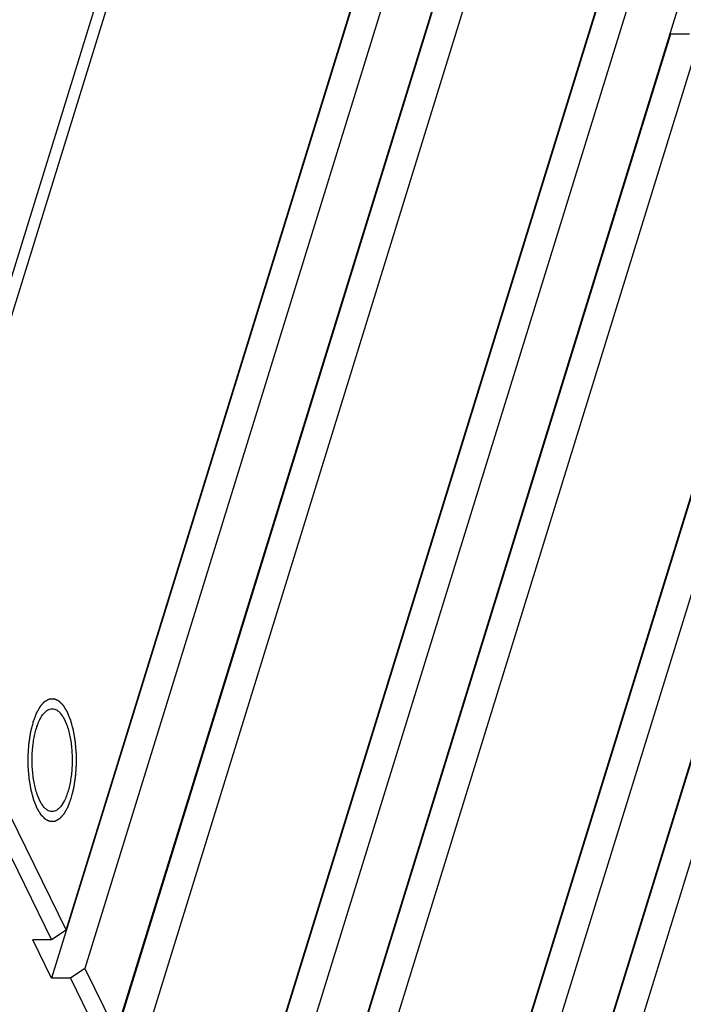
# Model space of a CAD drawing. Units: millimetres. Extents: x 0 to 446, y 0 to 315.
# Drawn here: x 92 to 108, y 225 to 249 of the extents above; entities that cross this region are included whole.
import ezdxf

# ---------------------------------------------------------------- set-up
doc = ezdxf.new("R2010")
doc.units = ezdxf.units.MM
doc.header["$LTSCALE"] = 24.5025
doc.layers.get('0').update_dxf_attribs({"linetype": 'CONTINUOUS'})
doc.layers.add('02___PRT_ALL_AXES', color=7, linetype='CONTINUOUS')
doc.layers.add('7_ALL_FEATURES', color=7, linetype='CONTINUOUS')

msp = doc.modelspace()

# ---------------------------------------------------------------- linework, layer by layer
at = {"color": 2, "linetype": 'Continuous'}
for points in [[(92.478, 231.575), (92.485, 231.592), (92.494, 231.619), (92.508, 231.654), (92.518, 231.68), (92.526, 231.702), (92.532, 231.72), (92.537, 231.733), (92.542, 231.744), (92.545, 231.753), (92.547, 231.759), (92.55, 231.766), (92.552, 231.771), (92.553, 231.776), (92.555, 231.778), (92.555, 231.78), (92.556, 231.782), (92.556, 231.783), (92.557, 231.784), (92.557, 231.785), (92.557, 231.785), (92.557, 231.786), (92.558, 231.786), (92.558, 231.787), (92.559, 231.788), (92.559, 231.789), (92.56, 231.791), (92.562, 231.793), (92.564, 231.797), (92.566, 231.801), (92.569, 231.806), (92.572, 231.811), (92.576, 231.818), (92.581, 231.827), (92.586, 231.838), (92.594, 231.851), (92.604, 231.869), (92.614, 231.886), (92.622, 231.9), (92.627, 231.911), (92.632, 231.919), (92.636, 231.926), (92.639, 231.931), (92.642, 231.937), (92.645, 231.941), (92.646, 231.945), (92.648, 231.947), (92.649, 231.948), (92.649, 231.95), (92.65, 231.951), (92.65, 231.952), (92.651, 231.952), (92.651, 231.952), (92.651, 231.953), (92.651, 231.953), (92.652, 231.953), (92.652, 231.954), (92.653, 231.955), (92.654, 231.956), (92.656, 231.958), (92.658, 231.96), (92.661, 231.963), (92.664, 231.967), (92.667, 231.971), (92.672, 231.976), (92.677, 231.982), (92.683, 231.989), (92.692, 231.999), (92.703, 232.011), (92.714, 232.023), (92.723, 232.033), (92.729, 232.04), (92.735, 232.046), (92.739, 232.051), (92.742, 232.055), (92.746, 232.058), (92.748, 232.061), (92.75, 232.064), (92.752, 232.065), (92.753, 232.067), (92.754, 232.068), (92.754, 232.068), (92.755, 232.069), (92.755, 232.069), (92.755, 232.069), (92.756, 232.07), (92.756, 232.07), (92.756, 232.07), (92.757, 232.07), (92.758, 232.071), (92.759, 232.072), (92.761, 232.072), (92.763, 232.074), (92.766, 232.075), (92.77, 232.077), (92.773, 232.079), (92.778, 232.082), (92.784, 232.085), (92.791, 232.089), (92.8, 232.094), (92.812, 232.101), (92.824, 232.108), (92.833, 232.113), (92.84, 232.117), (92.846, 232.12), (92.851, 232.123), (92.855, 232.125), (92.858, 232.127), (92.861, 232.128), (92.863, 232.13), (92.865, 232.131), (92.866, 232.131), (92.867, 232.132), (92.868, 232.132), (92.868, 232.132), (92.868, 232.133), (92.869, 232.133), (92.869, 232.133), (92.869, 232.133), (92.87, 232.133), (92.871, 232.133), (92.871, 232.133), (92.873, 232.133), (92.874, 232.133), (92.876, 232.133), (92.879, 232.133), (92.883, 232.133), (92.887, 232.133), (92.891, 232.134), (92.897, 232.134), (92.904, 232.134), (92.914, 232.135), (92.926, 232.135), (92.938, 232.136), (92.947, 232.136), (92.954, 232.136), (92.96, 232.137), (92.965, 232.137), (92.968, 232.137), (92.972, 232.137), (92.975, 232.137), (92.977, 232.137), (92.979, 232.137), (92.98, 232.138), (92.981, 232.138), (92.982, 232.138), (92.982, 232.138), (92.982, 232.138), (92.983, 232.138), (92.983, 232.138), (92.983, 232.137), (92.984, 232.137), (92.984, 232.137), (92.985, 232.136), (92.987, 232.136), (92.988, 232.135), (92.99, 232.134), (92.993, 232.133), (92.997, 232.131), (93, 232.13), (93.005, 232.127), (93.011, 232.125), (93.018, 232.121), (93.027, 232.117), (93.039, 232.112), (93.05, 232.106), (93.06, 232.102), (93.067, 232.099), (93.073, 232.096), (93.077, 232.094), (93.081, 232.092), (93.084, 232.09), (93.087, 232.089), (93.09, 232.088), (93.091, 232.087), (93.092, 232.087), (93.093, 232.086), (93.094, 232.086), (93.094, 232.086), (93.095, 232.086), (93.095, 232.086), (93.095, 232.085), (93.095, 232.085), (93.096, 232.085), (93.097, 232.084), (93.097, 232.083), (93.098, 232.082), (93.1, 232.081), (93.102, 232.078), (93.105, 232.076), (93.108, 232.072), (93.111, 232.069), (93.116, 232.064), (93.121, 232.059), (93.128, 232.052), (93.137, 232.043), (93.148, 232.032), (93.159, 232.021), (93.168, 232.012), (93.174, 232.005), (93.18, 232), (93.184, 231.995), (93.188, 231.992), (93.191, 231.989), (93.194, 231.986), (93.196, 231.984), (93.197, 231.982), (93.199, 231.981), (93.199, 231.98), (93.2, 231.98), (93.201, 231.979), (93.201, 231.979), (93.201, 231.979), (93.201, 231.978), (93.201, 231.978), (93.202, 231.977), (93.203, 231.976), (93.203, 231.975), (93.204, 231.973), (93.206, 231.971), (93.208, 231.968), (93.21, 231.964), (93.213, 231.958), (93.216, 231.953), (93.22, 231.947), (93.225, 231.938), (93.232, 231.928), (93.24, 231.915), (93.25, 231.898), (93.26, 231.881), (93.268, 231.868), (93.274, 231.858), (93.279, 231.849), (93.283, 231.843), (93.286, 231.838), (93.289, 231.833), (93.292, 231.828), (93.294, 231.825), (93.295, 231.823), (93.296, 231.821), (93.297, 231.82), (93.298, 231.819), (93.298, 231.818), (93.299, 231.818), (93.299, 231.817), (93.299, 231.816), (93.3, 231.814), (93.301, 231.813), (93.301, 231.811), (93.302, 231.808), (93.304, 231.804), (93.306, 231.798), (93.309, 231.792), (93.311, 231.786), (93.315, 231.777), (93.319, 231.767), (93.324, 231.754), (93.331, 231.737), (93.34, 231.716), (93.348, 231.695), (93.355, 231.678), (93.36, 231.665), (93.364, 231.654), (93.368, 231.646), (93.37, 231.639), (93.373, 231.633), (93.375, 231.628), (93.377, 231.624), (93.378, 231.62), (93.379, 231.618), (93.38, 231.616), (93.38, 231.615), (93.381, 231.614), (93.381, 231.613), (93.381, 231.612), (93.382, 231.61), (93.383, 231.607), (93.384, 231.603), (93.385, 231.598), (93.387, 231.591), (93.389, 231.584), (93.391, 231.576), (93.393, 231.566), (93.397, 231.554), (93.401, 231.539), (93.406, 231.519), (93.413, 231.494), (93.42, 231.469), (93.425, 231.449), (93.429, 231.434), (93.433, 231.419), (93.437, 231.406), (93.439, 231.396), (93.441, 231.39), (93.443, 231.385), (93.444, 231.381), (93.444, 231.378), (93.445, 231.376), (93.445, 231.374), (93.446, 231.374), (93.446, 231.372), (93.446, 231.371), (93.446, 231.369), (93.447, 231.365), (93.448, 231.361), (93.449, 231.355), (93.45, 231.348), (93.452, 231.337), (93.454, 231.323), (93.457, 231.306), (93.46, 231.29), (93.464, 231.267), (93.468, 231.239), (93.473, 231.211), (93.477, 231.189), (93.48, 231.172), (93.483, 231.156), (93.485, 231.142), (93.487, 231.13), (93.488, 231.123), (93.489, 231.118), (93.49, 231.114), (93.49, 231.11), (93.491, 231.108), (93.491, 231.106), (93.491, 231.105), (93.491, 231.104), (93.491, 231.103), (93.492, 231.1), (93.492, 231.096), (93.492, 231.092), (93.493, 231.086), (93.493, 231.078), (93.494, 231.066), (93.496, 231.051), (93.497, 231.032), (93.499, 231.014), (93.501, 230.99), (93.503, 230.96), (93.506, 230.929), (93.508, 230.905), (93.51, 230.887), (93.511, 230.869), (93.512, 230.853), (93.514, 230.841), (93.514, 230.834), (93.515, 230.828), (93.515, 230.823), (93.515, 230.819), (93.516, 230.816), (93.516, 230.814), (93.516, 230.812), (93.516, 230.809), (93.516, 230.805), (93.516, 230.8), (93.516, 230.794), (93.516, 230.787), (93.516, 230.774), (93.516, 230.759), (93.516, 230.741), (93.516, 230.723), (93.517, 230.698), (93.517, 230.668), (93.517, 230.637), (93.517, 230.613), (93.517, 230.595), (93.517, 230.576), (93.517, 230.561), (93.518, 230.549), (93.518, 230.541), (93.518, 230.535), (93.518, 230.53), (93.518, 230.527), (93.518, 230.524), (93.518, 230.521), (93.518, 230.519), (93.517, 230.516), (93.517, 230.512), (93.517, 230.508), (93.516, 230.502), (93.516, 230.494), (93.515, 230.482), (93.514, 230.467), (93.513, 230.449), (93.511, 230.431), (93.51, 230.407), (93.508, 230.377), (93.505, 230.347), (93.504, 230.323), (93.503, 230.305), (93.501, 230.287), (93.5, 230.272), (93.499, 230.26), (93.499, 230.253), (93.498, 230.247), (93.498, 230.242), (93.498, 230.239), (93.498, 230.236), (93.498, 230.234), (93.498, 230.233), (93.497, 230.232), (93.497, 230.231), (93.497, 230.228), (93.496, 230.225), (93.496, 230.22), (93.495, 230.215), (93.494, 230.208), (93.492, 230.196), (93.49, 230.182), (93.487, 230.165), (93.484, 230.148), (93.481, 230.125), (93.477, 230.097), (93.472, 230.069), (93.469, 230.046), (93.466, 230.029), (93.464, 230.012), (93.461, 229.998), (93.46, 229.986), (93.459, 229.979), (93.458, 229.974), (93.457, 229.969), (93.457, 229.966), (93.456, 229.963), (93.456, 229.962), (93.456, 229.961), (93.456, 229.96), (93.455, 229.958), (93.455, 229.956), (93.454, 229.953), (93.453, 229.949), (93.452, 229.944), (93.45, 229.937), (93.447, 229.927), (93.444, 229.914), (93.44, 229.898), (93.436, 229.882), (93.431, 229.862), (93.424, 229.835), (93.417, 229.804), (93.406, 229.762), (93.398, 229.731), (93.393, 229.71)], [(93.393, 229.71), (93.386, 229.693), (93.377, 229.666), (93.363, 229.631), (93.353, 229.605), (93.345, 229.583), (93.339, 229.565), (93.334, 229.552), (93.33, 229.541), (93.326, 229.533), (93.324, 229.526), (93.321, 229.519), (93.319, 229.514), (93.318, 229.51), (93.317, 229.507), (93.316, 229.505), (93.315, 229.503), (93.315, 229.502), (93.314, 229.501), (93.314, 229.5), (93.314, 229.5), (93.314, 229.499), (93.313, 229.499), (93.313, 229.498), (93.312, 229.497), (93.312, 229.496), (93.311, 229.494), (93.309, 229.492), (93.307, 229.488), (93.305, 229.484), (93.302, 229.479), (93.299, 229.474), (93.295, 229.467), (93.29, 229.458), (93.285, 229.447), (93.277, 229.434), (93.267, 229.416), (93.257, 229.399), (93.249, 229.385), (93.244, 229.374), (93.239, 229.366), (93.235, 229.359), (93.232, 229.354), (93.229, 229.348), (93.227, 229.344), (93.225, 229.341), (93.223, 229.338), (93.222, 229.337), (93.222, 229.335), (93.221, 229.334), (93.221, 229.333), (93.22, 229.333), (93.22, 229.333), (93.22, 229.332), (93.22, 229.332), (93.219, 229.332), (93.219, 229.331), (93.218, 229.33), (93.217, 229.329), (93.215, 229.327), (93.213, 229.325), (93.21, 229.322), (93.207, 229.318), (93.204, 229.314), (93.2, 229.31), (93.194, 229.303), (93.188, 229.296), (93.179, 229.286), (93.168, 229.274), (93.157, 229.262), (93.148, 229.252), (93.142, 229.245), (93.136, 229.239), (93.132, 229.234), (93.129, 229.23), (93.125, 229.227), (93.123, 229.224), (93.121, 229.221), (93.119, 229.22), (93.118, 229.218), (93.117, 229.218), (93.117, 229.217), (93.116, 229.216), (93.116, 229.216), (93.116, 229.216), (93.115, 229.216), (93.115, 229.215), (93.115, 229.215), (93.114, 229.215), (93.113, 229.214), (93.112, 229.214), (93.11, 229.213), (93.108, 229.211), (93.105, 229.21), (93.102, 229.208), (93.098, 229.206), (93.093, 229.203), (93.087, 229.2), (93.08, 229.196), (93.071, 229.191), (93.059, 229.184), (93.047, 229.177), (93.038, 229.172), (93.031, 229.168), (93.025, 229.165), (93.02, 229.162), (93.016, 229.16), (93.013, 229.158), (93.01, 229.157), (93.008, 229.155), (93.006, 229.155), (93.005, 229.154), (93.004, 229.153), (93.003, 229.153), (93.003, 229.153), (93.003, 229.153), (93.002, 229.152), (93.002, 229.152), (93.002, 229.152), (93.001, 229.152), (93.001, 229.152), (93, 229.152), (92.998, 229.152), (92.997, 229.152), (92.995, 229.152), (92.992, 229.152), (92.988, 229.152), (92.985, 229.152), (92.98, 229.151), (92.974, 229.151), (92.967, 229.151), (92.957, 229.15), (92.945, 229.15), (92.933, 229.149), (92.924, 229.149), (92.917, 229.149), (92.911, 229.148), (92.906, 229.148), (92.903, 229.148), (92.899, 229.148), (92.896, 229.148), (92.894, 229.148), (92.892, 229.148), (92.891, 229.148), (92.89, 229.148), (92.889, 229.147), (92.889, 229.147), (92.889, 229.147), (92.888, 229.147), (92.888, 229.148), (92.888, 229.148), (92.887, 229.148), (92.887, 229.148), (92.886, 229.149), (92.885, 229.149), (92.883, 229.15), (92.881, 229.151), (92.878, 229.152), (92.874, 229.154), (92.871, 229.156), (92.866, 229.158), (92.86, 229.16), (92.853, 229.164), (92.844, 229.168), (92.832, 229.173), (92.821, 229.179), (92.811, 229.183), (92.804, 229.186), (92.798, 229.189), (92.794, 229.191), (92.79, 229.193), (92.787, 229.195), (92.784, 229.196), (92.781, 229.197), (92.78, 229.198), (92.779, 229.198), (92.778, 229.199), (92.777, 229.199), (92.777, 229.199), (92.776, 229.199), (92.776, 229.199), (92.776, 229.2), (92.776, 229.2), (92.775, 229.2), (92.774, 229.201), (92.774, 229.202), (92.773, 229.203), (92.771, 229.204), (92.769, 229.207), (92.766, 229.209), (92.763, 229.213), (92.76, 229.216), (92.755, 229.221), (92.75, 229.226), (92.743, 229.233), (92.734, 229.242), (92.723, 229.253), (92.712, 229.264), (92.703, 229.273), (92.697, 229.28), (92.691, 229.285), (92.687, 229.29), (92.683, 229.293), (92.68, 229.296), (92.677, 229.299), (92.675, 229.301), (92.674, 229.303), (92.673, 229.304), (92.672, 229.305), (92.671, 229.305), (92.671, 229.306), (92.67, 229.306), (92.67, 229.306), (92.67, 229.307), (92.67, 229.307), (92.669, 229.308), (92.668, 229.309), (92.668, 229.31), (92.667, 229.312), (92.665, 229.314), (92.663, 229.317), (92.661, 229.322), (92.658, 229.327), (92.655, 229.332), (92.651, 229.338), (92.646, 229.347), (92.64, 229.357), (92.631, 229.37), (92.621, 229.387), (92.611, 229.404), (92.603, 229.417), (92.597, 229.427), (92.592, 229.436), (92.588, 229.442), (92.585, 229.447), (92.582, 229.452), (92.579, 229.457), (92.577, 229.46), (92.576, 229.462), (92.575, 229.464), (92.574, 229.465), (92.573, 229.466), (92.573, 229.467), (92.572, 229.467), (92.572, 229.468), (92.572, 229.469), (92.571, 229.471), (92.57, 229.472), (92.57, 229.474), (92.569, 229.477), (92.567, 229.481), (92.565, 229.487), (92.562, 229.493), (92.56, 229.499), (92.556, 229.508), (92.552, 229.518), (92.547, 229.531), (92.54, 229.548), (92.531, 229.569), (92.523, 229.59), (92.516, 229.607), (92.511, 229.62), (92.507, 229.631), (92.503, 229.639), (92.501, 229.646), (92.498, 229.652), (92.496, 229.657), (92.494, 229.661), (92.493, 229.665), (92.492, 229.667), (92.491, 229.669), (92.491, 229.67), (92.49, 229.671), (92.49, 229.672), (92.49, 229.673), (92.489, 229.675), (92.488, 229.679), (92.487, 229.682), (92.486, 229.687), (92.484, 229.694), (92.482, 229.701), (92.48, 229.709), (92.478, 229.719), (92.474, 229.731), (92.47, 229.746), (92.465, 229.766), (92.458, 229.791), (92.451, 229.816), (92.446, 229.836), (92.442, 229.851), (92.438, 229.866), (92.434, 229.879), (92.432, 229.889), (92.43, 229.895), (92.428, 229.9), (92.427, 229.904), (92.427, 229.907), (92.426, 229.909), (92.426, 229.911), (92.425, 229.911), (92.425, 229.913), (92.425, 229.914), (92.425, 229.916), (92.424, 229.92), (92.423, 229.924), (92.422, 229.93), (92.421, 229.937), (92.419, 229.948), (92.417, 229.962), (92.414, 229.979), (92.411, 229.995), (92.407, 230.018), (92.403, 230.046), (92.398, 230.074), (92.394, 230.096), (92.391, 230.113), (92.388, 230.13), (92.386, 230.144), (92.384, 230.155), (92.383, 230.162), (92.382, 230.167), (92.381, 230.171), (92.381, 230.175), (92.38, 230.177), (92.38, 230.179), (92.38, 230.18), (92.38, 230.181), (92.38, 230.182), (92.379, 230.185), (92.379, 230.189), (92.379, 230.193), (92.378, 230.2), (92.378, 230.207), (92.377, 230.219), (92.375, 230.234), (92.374, 230.253), (92.372, 230.271), (92.37, 230.295), (92.368, 230.325), (92.365, 230.356), (92.363, 230.38), (92.361, 230.398), (92.36, 230.416), (92.359, 230.432), (92.358, 230.444), (92.357, 230.451), (92.356, 230.457), (92.356, 230.462), (92.356, 230.466), (92.355, 230.469), (92.355, 230.471), (92.355, 230.473), (92.355, 230.476), (92.355, 230.48), (92.355, 230.485), (92.355, 230.491), (92.355, 230.498), (92.355, 230.511), (92.355, 230.526), (92.355, 230.544), (92.355, 230.562), (92.354, 230.587), (92.354, 230.617), (92.354, 230.648), (92.354, 230.672), (92.354, 230.691), (92.354, 230.709), (92.354, 230.724), (92.353, 230.736), (92.353, 230.744), (92.353, 230.75), (92.353, 230.755), (92.353, 230.758), (92.353, 230.761), (92.353, 230.764), (92.353, 230.766), (92.354, 230.769), (92.354, 230.773), (92.354, 230.777), (92.355, 230.783), (92.355, 230.791), (92.356, 230.803), (92.357, 230.818), (92.358, 230.836), (92.36, 230.854), (92.361, 230.878), (92.363, 230.908), (92.366, 230.938), (92.367, 230.962), (92.368, 230.98), (92.37, 230.998), (92.371, 231.013), (92.372, 231.025), (92.372, 231.032), (92.373, 231.038), (92.373, 231.043), (92.373, 231.047), (92.373, 231.049), (92.373, 231.051), (92.374, 231.052), (92.374, 231.053), (92.374, 231.054), (92.374, 231.057), (92.375, 231.06), (92.376, 231.065), (92.376, 231.07), (92.377, 231.077), (92.379, 231.089), (92.381, 231.103), (92.384, 231.12), (92.387, 231.137), (92.39, 231.16), (92.394, 231.188), (92.399, 231.216), (92.402, 231.239), (92.405, 231.256), (92.407, 231.273), (92.41, 231.287), (92.411, 231.299), (92.412, 231.306), (92.413, 231.312), (92.414, 231.316), (92.414, 231.319), (92.415, 231.322), (92.415, 231.323), (92.415, 231.324), (92.415, 231.325), (92.416, 231.327), (92.416, 231.329), (92.417, 231.332), (92.418, 231.336), (92.419, 231.341), (92.421, 231.348), (92.424, 231.358), (92.427, 231.371), (92.431, 231.387), (92.435, 231.403), (92.44, 231.424), (92.447, 231.45), (92.454, 231.481), (92.465, 231.523), (92.473, 231.554), (92.478, 231.575)]]:
    msp.add_open_spline(points, degree=3, knots=[0, 0, 0, 0, 0.015625, 0.023438, 0.03125, 0.039062, 0.042969, 0.046875, 0.050781, 0.052734, 0.054688, 0.056641, 0.058594, 0.05957, 0.060547, 0.061035, 0.061523, 0.062012, 0.062256, 0.062378, 0.0625, 0.062622, 0.062744, 0.062988, 0.063477, 0.063965, 0.064453, 0.06543, 0.066406, 0.068359, 0.070312, 0.072266, 0.074219, 0.078125, 0.082031, 0.085938, 0.09375, 0.101562, 0.105469, 0.109375, 0.113281, 0.115234, 0.117188, 0.119141, 0.121094, 0.12207, 0.123047, 0.123535, 0.124023, 0.124512, 0.124756, 0.124878, 0.125, 0.125122, 0.125244, 0.125488, 0.125977, 0.126465, 0.126953, 0.12793, 0.128906, 0.130859, 0.132812, 0.134766, 0.136719, 0.140625, 0.144531, 0.148438, 0.15625, 0.164062, 0.167969, 0.171875, 0.175781, 0.177734, 0.179688, 0.181641, 0.183594, 0.18457, 0.185547, 0.186035, 0.186523, 0.187012, 0.187256, 0.187378, 0.1875, 0.187622, 0.187744, 0.187988, 0.188477, 0.188965, 0.189453, 0.19043, 0.191406, 0.193359, 0.195312, 0.197266, 0.199219, 0.203125, 0.207031, 0.210938, 0.21875, 0.226562, 0.230469, 0.234375, 0.238281, 0.240234, 0.242188, 0.244141, 0.246094, 0.24707, 0.248047, 0.248535, 0.249023, 0.249512, 0.249756, 0.249878, 0.25, 0.250122, 0.250244, 0.250488, 0.250977, 0.251465, 0.251953, 0.25293, 0.253906, 0.255859, 0.257812, 0.259766, 0.261719, 0.265625, 0.269531, 0.273438, 0.28125, 0.289062, 0.292969, 0.296875, 0.300781, 0.302734, 0.304688, 0.306641, 0.308594, 0.30957, 0.310547, 0.311035, 0.311523, 0.312012, 0.312256, 0.312378, 0.3125, 0.312622, 0.312744, 0.312988, 0.313477, 0.313965, 0.314453, 0.31543, 0.316406, 0.318359, 0.320312, 0.322266, 0.324219, 0.328125, 0.332031, 0.335938, 0.34375, 0.351562, 0.355469, 0.359375, 0.363281, 0.365234, 0.367188, 0.369141, 0.371094, 0.37207, 0.373047, 0.373535, 0.374023, 0.374512, 0.374756, 0.374878, 0.375, 0.375122, 0.375244, 0.375488, 0.375977, 0.376465, 0.376953, 0.37793, 0.378906, 0.380859, 0.382812, 0.384766, 0.386719, 0.390625, 0.394531, 0.398438, 0.40625, 0.414062, 0.417969, 0.421875, 0.425781, 0.427734, 0.429688, 0.431641, 0.433594, 0.43457, 0.435547, 0.436035, 0.436523, 0.437012, 0.437256, 0.437378, 0.4375, 0.437622, 0.437744, 0.437988, 0.438477, 0.438965, 0.439453, 0.44043, 0.441406, 0.443359, 0.445312, 0.447266, 0.449219, 0.453125, 0.457031, 0.460938, 0.46875, 0.476562, 0.480469, 0.484375, 0.488281, 0.490234, 0.492188, 0.494141, 0.496094, 0.49707, 0.498047, 0.498535, 0.499023, 0.499512, 0.499756, 0.5, 0.500244, 0.500488, 0.500977, 0.501465, 0.501953, 0.50293, 0.503906, 0.505859, 0.507812, 0.509766, 0.511719, 0.515625, 0.519531, 0.523438, 0.53125, 0.539062, 0.542969, 0.546875, 0.550781, 0.552734, 0.554688, 0.556641, 0.558594, 0.55957, 0.560547, 0.561523, 0.562012, 0.562256, 0.5625, 0.562744, 0.562988, 0.563477, 0.564453, 0.56543, 0.566406, 0.568359, 0.570312, 0.572266, 0.574219, 0.578125, 0.582031, 0.585938, 0.59375, 0.601562, 0.605469, 0.609375, 0.613281, 0.617188, 0.619141, 0.621094, 0.62207, 0.623047, 0.624023, 0.624512, 0.624756, 0.625, 0.625244, 0.625488, 0.625977, 0.626953, 0.62793, 0.628906, 0.630859, 0.632812, 0.636719, 0.640625, 0.644531, 0.648438, 0.65625, 0.664062, 0.667969, 0.671875, 0.675781, 0.679688, 0.681641, 0.683594, 0.68457, 0.685547, 0.686523, 0.687012, 0.687256, 0.6875, 0.687744, 0.687988, 0.688477, 0.689453, 0.69043, 0.691406, 0.693359, 0.695312, 0.699219, 0.703125, 0.707031, 0.710938, 0.71875, 0.726562, 0.730469, 0.734375, 0.738281, 0.742188, 0.744141, 0.746094, 0.74707, 0.748047, 0.749023, 0.749512, 0.75, 0.750488, 0.750977, 0.751953, 0.75293, 0.753906, 0.755859, 0.757812, 0.761719, 0.765625, 0.769531, 0.773438, 0.78125, 0.789062, 0.792969, 0.796875, 0.800781, 0.804688, 0.806641, 0.808594, 0.80957, 0.810547, 0.811523, 0.812012, 0.8125, 0.812988, 0.813477, 0.814453, 0.81543, 0.816406, 0.818359, 0.820312, 0.824219, 0.828125, 0.832031, 0.835938, 0.84375, 0.851562, 0.855469, 0.859375, 0.863281, 0.867188, 0.869141, 0.871094, 0.87207, 0.873047, 0.874023, 0.874512, 0.874756, 0.875, 0.875244, 0.875488, 0.875977, 0.876953, 0.87793, 0.878906, 0.880859, 0.882812, 0.886719, 0.890625, 0.894531, 0.898438, 0.90625, 0.914062, 0.917969, 0.921875, 0.925781, 0.929688, 0.931641, 0.933594, 0.93457, 0.935547, 0.936523, 0.937012, 0.937256, 0.9375, 0.937744, 0.937988, 0.938477, 0.939453, 0.94043, 0.941406, 0.943359, 0.945312, 0.949219, 0.953125, 0.957031, 0.960938, 0.96875, 0.976562, 0.984375, 1, 1, 1, 1], dxfattribs=at)
at = {"layer": '02___PRT_ALL_AXES', "color": 7, "linetype": 'Continuous'}
for points, knots in [([(92.607, 231.565), (92.616, 231.586), (92.651, 231.662), (92.694, 231.734), (92.733, 231.779)], [0, 0, 0, 0, 0.27813, 1, 1, 1, 1]), ([(92.733, 231.779), (92.761, 231.812), (92.82, 231.868), (92.9, 231.892), (92.936, 231.893)], [0, 0, 0, 0, 0.547487, 1, 1, 1, 1]), ([(92.936, 231.893), (92.959, 231.893), (93.007, 231.883), (93.075, 231.844), (93.139, 231.782), (93.224, 231.663), (93.311, 231.462), (93.383, 231.176), (93.422, 230.85), (93.426, 230.508), (93.394, 230.176), (93.347, 229.964), (93.317, 229.866)], [0, 0, 0, 0, 0.03118, 0.065481, 0.105095, 0.151145, 0.263041, 0.398359, 0.549611, 0.70713, 0.860595, 1, 1, 1, 1]), ([(92.554, 231.42), (92.558, 231.432), (92.574, 231.481), (92.592, 231.53), (92.607, 231.565)], [0, 0, 0, 0, 0.259847, 1, 1, 1, 1]), ([(92.936, 229.393), (92.912, 229.393), (92.864, 229.402), (92.796, 229.441), (92.732, 229.503), (92.647, 229.622), (92.56, 229.823), (92.489, 230.109), (92.449, 230.436), (92.445, 230.777), (92.477, 231.109), (92.524, 231.321), (92.554, 231.42)], [0, 0, 0, 0, 0.03118, 0.065481, 0.105095, 0.151145, 0.263041, 0.398359, 0.549611, 0.70713, 0.860595, 1, 1, 1, 1]), ([(93.317, 229.866), (93.313, 229.853), (93.297, 229.804), (93.279, 229.755), (93.264, 229.72)], [0, 0, 0, 0, 0.259847, 1, 1, 1, 1]), ([(93.264, 229.72), (93.255, 229.699), (93.22, 229.624), (93.177, 229.551), (93.138, 229.506)], [0, 0, 0, 0, 0.27813, 1, 1, 1, 1]), ([(93.138, 229.506), (93.11, 229.473), (93.051, 229.417), (92.971, 229.393), (92.936, 229.393)], [0, 0, 0, 0, 0.547487, 1, 1, 1, 1])]:
    msp.add_open_spline(points, degree=3, knots=knots, dxfattribs=at)
at = {"layer": '7_ALL_FEATURES', "color": 7, "linetype": 'Continuous'}
for p, q in [((100.507, 270.107), (88.404, 230.94)), ((88.587, 230.567), (100.691, 269.734)), ((93.273, 226.507), (103.295, 258.937)), ((103.088, 258.24), (92.921, 225.34)), ((103.752, 258.005), (93.731, 225.575)), ((94.493, 224.021), (104.515, 256.451)), ((104.308, 255.753), (94.142, 222.853)), ((104.973, 255.518), (94.951, 223.088)), ((96.934, 219.048), (106.955, 251.478)), ((106.749, 250.78), (96.582, 217.881)), ((107.413, 250.545), (97.391, 218.116)), ((98.154, 216.562), (108.176, 248.991)), ((107.969, 248.294), (97.802, 215.394)), ((107.969, 248.294), (107.963, 248.305)), ((108.429, 248.294), (107.969, 248.294)), ((108.633, 248.059), (98.612, 215.629)), ((100.594, 211.589), (110.616, 244.018)), ((110.409, 243.321), (100.242, 210.421)), ((111.073, 243.086), (101.052, 210.656)), ((101.814, 209.102), (111.836, 241.532)), ((111.629, 240.835), (101.463, 207.935)), ((112.294, 240.6), (102.272, 208.17)), ((91.475, 229.225), (92.924, 226.272)), ((91.903, 229.301), (93.273, 226.507)), ((93.273, 226.507), (92.924, 226.272)), ((92.924, 226.272), (92.464, 226.272)), ((92.921, 225.34), (92.464, 226.272)), ((93.731, 225.575), (93.382, 225.34)), ((93.731, 225.575), (94.493, 224.021)), ((93.382, 225.34), (92.921, 225.34)), ((93.382, 225.34), (94.145, 223.786))]:
    msp.add_line(p, q, dxfattribs=at)
msp.add_open_spline([(92.533, 254.067), (92.095, 252.649), (90.871, 249.818), (88.224, 245.886), (84.81, 242.269), (80.76, 239.102), (76.223, 236.501), (71.37, 234.563), (66.384, 233.36), (63.013, 233.073), (61.361, 233.073)], degree=3, knots=[0, 0, 0, 0, 0.11156, 0.230162, 0.354886, 0.484053, 0.615508, 0.746862, 0.875731, 1, 1, 1, 1], dxfattribs=at)

doc.saveas('drawing.dxf')
